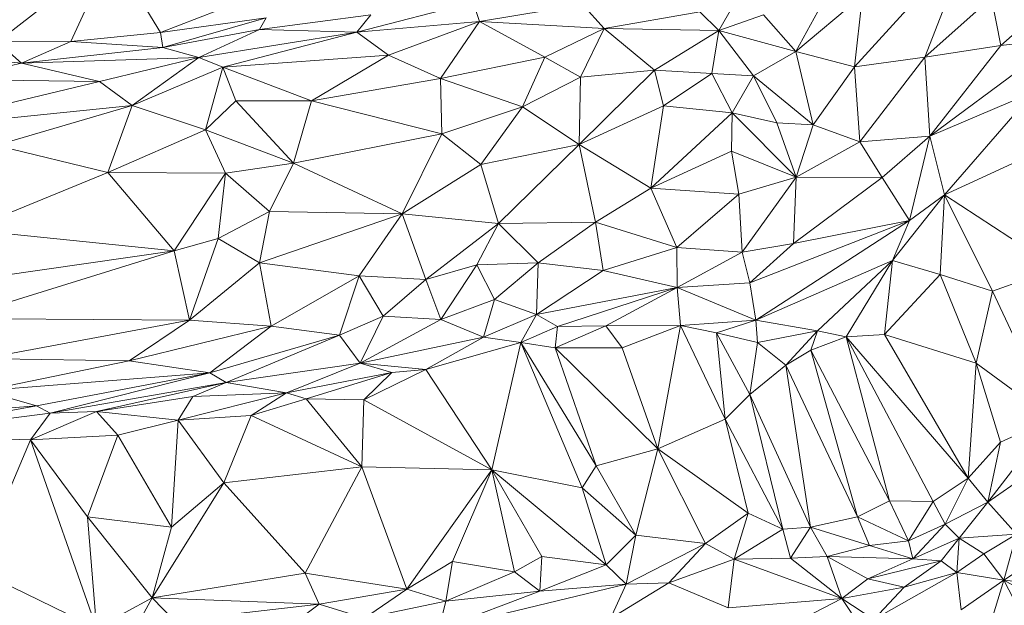
# Model space of a CAD drawing. Units: inches. Extents: x -846 to 2124, y -540 to 389.
# Drawn here: x 405 to 405, y 16 to 16 of the extents above; entities that cross this region are included whole.
import ezdxf

# ---------------------------------------------------------------- set-up
doc = ezdxf.new("R2010")
doc.units = ezdxf.units.IN
doc.header["$MEASUREMENT"] = 0
doc.layers.get('0').update_dxf_attribs({"lineweight": 9})

msp = doc.modelspace()

# ---------------------------------------------------------------- linework, layer by layer
at = {"color": 7, "linetype": 'Continuous', "lineweight": 18}
for p, q in [((405.33501, 16.0373), (405.2875, 15.98521)), ((405.33501, 16.0373), (405.3161, 15.98915)), ((404.93858, 15.99529), (404.98506, 16.03163)), ((404.96854, 15.99549), (404.98506, 16.03163)), ((404.98506, 16.03163), (405.00496, 15.99911)), ((405.26369, 15.99146), (405.28318, 16.02705)), ((405.37801, 16.02116), (405.34715, 15.9939)), ((405.24059, 16.01445), (405.23233, 15.99989)), ((405.29068, 16.01416), (405.26369, 15.99146)), ((405.29068, 16.01416), (405.2875, 15.98521)), ((405.00496, 15.99911), (405.03589, 16.01107)), ((405.13225, 16.01149), (405.08497, 15.99926)), ((405.1348, 16.00356), (405.13225, 16.01149)), ((405.1348, 16.00356), (405.17674, 16.01057)), ((405.17674, 16.01057), (405.18566, 16.00081)), ((405.3161, 15.98915), (405.34324, 16.01319)), ((405.34324, 16.01319), (405.34715, 15.9939)), ((405.04524, 16.00039), (405.09057, 16.00637)), ((405.09057, 16.00637), (405.08497, 15.99926)), ((405.22452, 16.00752), (405.18566, 16.00081)), ((405.23233, 15.99989), (405.22452, 16.00752)), ((405.25053, 16.00632), (405.23233, 15.99989)), ((405.26369, 15.99146), (405.25053, 16.00632)), ((405.04804, 16.0051), (405.00496, 15.99911)), ((405.00587, 15.99307), (405.04804, 16.0051)), ((405.04524, 16.00039), (405.04804, 16.0051)), ((405.1348, 16.00356), (405.08497, 15.99926)), ((405.1348, 16.00356), (405.09775, 15.98992)), ((405.11903, 15.98034), (405.1348, 16.00356)), ((405.16143, 15.98912), (405.1348, 16.00356)), ((405.18566, 16.00081), (405.1348, 16.00356)), ((404.96854, 15.99549), (405.00496, 15.99911)), ((405.00496, 15.99911), (405.00587, 15.99307)), ((405.00587, 15.99307), (405.04524, 16.00039)), ((405.02065, 15.98897), (405.04524, 16.00039)), ((405.02065, 15.98897), (405.08497, 15.99926)), ((405.08497, 15.99926), (405.0304, 15.98503)), ((405.08497, 15.99926), (405.04524, 16.00039)), ((405.09775, 15.98992), (405.08497, 15.99926)), ((405.16143, 15.98912), (405.18566, 16.00081)), ((405.18566, 16.00081), (405.17602, 15.98101)), ((405.20606, 15.98374), (405.18566, 16.00081)), ((405.23233, 15.99989), (405.18566, 16.00081)), ((405.23233, 15.99989), (405.20606, 15.98374)), ((405.22945, 15.98249), (405.23233, 15.99989)), ((405.24641, 15.98155), (405.23233, 15.99989)), ((405.26369, 15.99146), (405.23233, 15.99989)), ((404.93858, 15.99529), (404.96854, 15.99549)), ((404.94836, 15.9867), (404.93858, 15.99529)), ((404.94836, 15.9867), (404.96854, 15.99549)), ((405.00587, 15.99307), (404.96854, 15.99549)), ((405.37173, 15.99657), (405.31814, 15.95701)), ((405.37173, 15.99657), (405.34715, 15.9939)), ((405.00587, 15.99307), (404.94836, 15.9867)), ((405.00587, 15.99307), (405.02065, 15.98897)), ((405.24641, 15.98155), (405.26369, 15.99146)), ((405.2875, 15.98521), (405.26369, 15.99146)), ((405.26369, 15.99146), (405.27074, 15.96159)), ((405.34715, 15.9939), (405.3161, 15.98915)), ((405.34715, 15.9939), (405.31814, 15.95701)), ((404.94836, 15.9867), (404.92048, 15.98003)), ((404.92258, 15.98925), (404.94836, 15.9867)), ((405.02065, 15.98897), (404.94836, 15.9867)), ((404.98015, 15.97919), (404.94836, 15.9867)), ((404.98015, 15.97919), (405.02065, 15.98897)), ((404.99347, 15.96939), (405.02065, 15.98897)), ((405.0304, 15.98503), (405.02065, 15.98897)), ((405.09775, 15.98992), (405.0304, 15.98503)), ((405.09775, 15.98992), (405.0665, 15.97137)), ((405.11903, 15.98034), (405.09775, 15.98992)), ((405.16143, 15.98912), (405.11903, 15.98034)), ((405.15236, 15.96884), (405.16143, 15.98912)), ((405.17602, 15.98101), (405.16143, 15.98912)), ((405.3161, 15.98915), (405.2875, 15.98521)), ((405.3161, 15.98915), (405.28975, 15.95469)), ((405.3161, 15.98915), (405.31814, 15.95701)), ((405.0304, 15.98503), (404.99347, 15.96939)), ((405.0304, 15.98503), (405.0233, 15.95949)), ((405.0304, 15.98503), (405.03565, 15.9713)), ((405.0665, 15.97137), (405.0304, 15.98503)), ((405.20606, 15.98374), (405.1754, 15.95359)), ((405.20606, 15.98374), (405.17602, 15.98101)), ((405.2097, 15.96933), (405.20606, 15.98374)), ((405.22945, 15.98249), (405.20606, 15.98374)), ((405.2097, 15.96933), (405.22945, 15.98249)), ((405.22945, 15.98249), (405.2377, 15.9665)), ((405.22945, 15.98249), (405.24641, 15.98155)), ((405.2875, 15.98521), (405.27074, 15.96159)), ((405.2875, 15.98521), (405.28975, 15.95469)), ((404.89941, 15.95985), (404.98015, 15.97919)), ((404.98015, 15.97919), (404.92048, 15.98003)), ((404.99347, 15.96939), (404.98015, 15.97919)), ((405.11903, 15.98034), (405.0665, 15.97137)), ((405.11953, 15.9579), (405.11903, 15.98034)), ((405.15236, 15.96884), (405.11903, 15.98034)), ((405.17602, 15.98101), (405.15236, 15.96884)), ((405.17602, 15.98101), (405.1754, 15.95359)), ((405.24641, 15.98155), (405.2377, 15.9665)), ((405.27074, 15.96159), (405.24641, 15.98155)), ((405.24641, 15.98155), (405.25586, 15.96241)), ((405.36044, 15.97497), (405.31814, 15.95701)), ((405.32417, 15.93309), (405.36044, 15.97497)), ((405.03565, 15.9713), (405.0233, 15.95949)), ((405.0665, 15.97137), (405.03565, 15.9713)), ((405.03565, 15.9713), (405.05908, 15.94601)), ((405.0665, 15.97137), (405.05908, 15.94601)), ((405.11953, 15.9579), (405.0665, 15.97137)), ((404.89941, 15.95985), (404.99347, 15.96939)), ((404.99347, 15.96939), (404.93796, 15.95322)), ((404.99347, 15.96939), (404.98353, 15.94218)), ((405.0233, 15.95949), (404.99347, 15.96939)), ((405.15236, 15.96884), (405.11953, 15.9579)), ((405.15236, 15.96884), (405.13544, 15.9454)), ((405.15236, 15.96884), (405.1754, 15.95359)), ((405.1754, 15.95359), (405.2097, 15.96933)), ((405.20455, 15.93584), (405.2097, 15.96933)), ((405.20455, 15.93584), (405.2377, 15.9665)), ((405.2377, 15.9665), (405.2097, 15.96933)), ((405.23738, 15.95089), (405.2377, 15.9665)), ((405.2638, 15.94024), (405.2377, 15.9665)), ((405.25586, 15.96241), (405.2377, 15.9665)), ((405.25586, 15.96241), (405.2638, 15.94024)), ((405.27074, 15.96159), (405.25586, 15.96241)), ((405.0233, 15.95949), (404.98353, 15.94218)), ((405.0233, 15.95949), (405.03142, 15.94184)), ((405.05908, 15.94601), (405.0233, 15.95949)), ((405.27074, 15.96159), (405.2638, 15.94024)), ((405.28975, 15.95469), (405.27074, 15.96159)), ((405.11953, 15.9579), (405.05908, 15.94601)), ((405.10335, 15.92539), (405.11953, 15.9579)), ((405.11953, 15.9579), (405.13544, 15.9454)), ((405.28975, 15.95469), (405.2638, 15.94024)), ((405.31814, 15.95701), (405.28975, 15.95469)), ((405.28975, 15.95469), (405.29878, 15.94009)), ((405.31814, 15.95701), (405.29878, 15.94009)), ((405.31814, 15.95701), (405.3099, 15.92264)), ((405.31814, 15.95701), (405.32417, 15.93309)), ((404.93796, 15.95322), (404.98353, 15.94218)), ((405.13544, 15.9454), (405.1754, 15.95359)), ((405.14252, 15.92141), (405.1754, 15.95359)), ((405.1754, 15.95359), (405.18202, 15.92202)), ((405.1754, 15.95359), (405.20455, 15.93584)), ((405.20455, 15.93584), (405.23738, 15.95089)), ((405.24042, 15.93328), (405.23738, 15.95089)), ((405.23738, 15.95089), (405.2638, 15.94024)), ((405.05908, 15.94601), (405.03142, 15.94184)), ((405.05908, 15.94601), (405.04935, 15.92628)), ((405.05908, 15.94601), (405.10335, 15.92539)), ((404.92643, 15.91884), (404.98353, 15.94218)), ((405.01053, 15.91035), (404.98353, 15.94218)), ((404.98353, 15.94218), (405.03142, 15.94184)), ((405.10335, 15.92539), (405.13544, 15.9454)), ((405.14252, 15.92141), (405.13544, 15.9454)), ((405.35156, 15.94572), (405.32417, 15.93309)), ((405.03142, 15.94184), (405.01053, 15.91035)), ((405.03142, 15.94184), (405.02839, 15.91532)), ((405.03142, 15.94184), (405.04935, 15.92628)), ((405.24042, 15.93328), (405.2638, 15.94024)), ((405.2638, 15.94024), (405.24179, 15.90971)), ((405.2638, 15.94024), (405.26262, 15.91333)), ((405.29878, 15.94009), (405.26262, 15.91333)), ((405.2638, 15.94024), (405.29878, 15.94009)), ((405.29878, 15.94009), (405.3099, 15.92264)), ((405.18202, 15.92202), (405.20455, 15.93584)), ((405.21518, 15.91162), (405.20455, 15.93584)), ((405.24042, 15.93328), (405.20455, 15.93584)), ((405.21518, 15.91162), (405.24042, 15.93328)), ((405.24179, 15.90971), (405.24042, 15.93328)), ((405.32417, 15.93309), (405.30299, 15.90641)), ((405.32417, 15.93309), (405.3099, 15.92264)), ((405.32417, 15.93309), (405.32234, 15.90071)), ((405.36987, 15.90312), (405.32417, 15.93309)), ((405.32417, 15.93309), (405.34375, 15.89393)), ((405.02839, 15.91532), (405.04935, 15.92628)), ((405.04935, 15.92628), (405.04523, 15.90547)), ((405.04935, 15.92628), (405.10335, 15.92539)), ((405.04523, 15.90547), (405.10335, 15.92539)), ((405.0858, 15.90017), (405.10335, 15.92539)), ((405.10335, 15.92539), (405.113, 15.89865)), ((405.10335, 15.92539), (405.14252, 15.92141)), ((405.18202, 15.92202), (405.14252, 15.92141)), ((405.18202, 15.92202), (405.15872, 15.90534)), ((405.18202, 15.92202), (405.18516, 15.90228)), ((405.18202, 15.92202), (405.21518, 15.91162)), ((405.24484, 15.89727), (405.3099, 15.92264)), ((405.24736, 15.88204), (405.3099, 15.92264)), ((405.26262, 15.91333), (405.3099, 15.92264)), ((405.3099, 15.92264), (405.30299, 15.90641)), ((404.92643, 15.91884), (405.01053, 15.91035)), ((405.113, 15.89865), (405.14252, 15.92141)), ((405.14252, 15.92141), (405.13375, 15.90463)), ((405.14252, 15.92141), (405.15872, 15.90534)), ((405.01053, 15.91035), (405.02839, 15.91532)), ((405.02839, 15.91532), (405.01677, 15.88207)), ((405.02839, 15.91532), (405.04523, 15.90547)), ((405.01053, 15.91035), (404.92192, 15.88278)), ((404.923, 15.89773), (405.01053, 15.91035)), ((405.01053, 15.91035), (405.01677, 15.88207)), ((405.18516, 15.90228), (405.21518, 15.91162)), ((405.21535, 15.89539), (405.21518, 15.91162)), ((405.21518, 15.91162), (405.24179, 15.90971)), ((405.24179, 15.90971), (405.26262, 15.91333)), ((405.26262, 15.91333), (405.24484, 15.89727)), ((405.24179, 15.90971), (405.21535, 15.89539)), ((405.24179, 15.90971), (405.24484, 15.89727)), ((405.30299, 15.90641), (405.24736, 15.88204)), ((405.30299, 15.90641), (405.2725, 15.8778)), ((405.28417, 15.87529), (405.30299, 15.90641)), ((405.30299, 15.90641), (405.2997, 15.87625)), ((405.30299, 15.90641), (405.32234, 15.90071)), ((405.04523, 15.90547), (405.01677, 15.88207)), ((405.05007, 15.87961), (405.04523, 15.90547)), ((405.04523, 15.90547), (405.0858, 15.90017)), ((405.13375, 15.90463), (405.113, 15.89865)), ((405.11909, 15.88234), (405.13375, 15.90463)), ((405.13375, 15.90463), (405.15872, 15.90534)), ((405.13375, 15.90463), (405.14091, 15.89054)), ((405.15872, 15.90534), (405.14091, 15.89054)), ((405.15872, 15.90534), (405.15807, 15.88441)), ((405.15807, 15.88441), (405.18516, 15.90228)), ((405.15872, 15.90534), (405.18516, 15.90228)), ((405.18516, 15.90228), (405.21535, 15.89539)), ((405.36987, 15.90312), (405.34375, 15.89393)), ((405.05007, 15.87961), (405.0858, 15.90017)), ((405.0778, 15.87596), (405.0858, 15.90017)), ((405.113, 15.89865), (405.0858, 15.90017)), ((405.0858, 15.90017), (405.09568, 15.88375)), ((405.113, 15.89865), (405.09568, 15.88375)), ((405.11909, 15.88234), (405.113, 15.89865)), ((405.32234, 15.90071), (405.2997, 15.87625)), ((405.34375, 15.89393), (405.32234, 15.90071)), ((405.32234, 15.90071), (405.33704, 15.86456)), ((405.15807, 15.88441), (405.21535, 15.89539)), ((405.16657, 15.87952), (405.21535, 15.89539)), ((405.18625, 15.87971), (405.21535, 15.89539)), ((405.21535, 15.89539), (405.24484, 15.89727)), ((405.21668, 15.87993), (405.21535, 15.89539)), ((405.24736, 15.88204), (405.21535, 15.89539)), ((405.24484, 15.89727), (405.24736, 15.88204)), ((405.34375, 15.89393), (405.33704, 15.86456)), ((405.34375, 15.89393), (405.36793, 15.84188)), ((405.14091, 15.89054), (405.11909, 15.88234)), ((405.13654, 15.8751), (405.14091, 15.89054)), ((405.14091, 15.89054), (405.15807, 15.88441)), ((404.92192, 15.88278), (405.01677, 15.88207)), ((405.01677, 15.88207), (404.93318, 15.86646)), ((405.01677, 15.88207), (404.99222, 15.86559)), ((405.05007, 15.87961), (405.01677, 15.88207)), ((405.09568, 15.88375), (405.0778, 15.87596)), ((405.0863, 15.86455), (405.09568, 15.88375)), ((405.11909, 15.88234), (405.0863, 15.86455)), ((405.11909, 15.88234), (405.09568, 15.88375)), ((405.13654, 15.8751), (405.11909, 15.88234)), ((405.13654, 15.8751), (405.15807, 15.88441)), ((405.15807, 15.88441), (405.15174, 15.87294)), ((405.15807, 15.88441), (405.16657, 15.87952)), ((405.21668, 15.87993), (405.24736, 15.88204)), ((405.24736, 15.88204), (405.23128, 15.87691)), ((405.24796, 15.87293), (405.24736, 15.88204)), ((405.2725, 15.8778), (405.24736, 15.88204)), ((405.05007, 15.87961), (404.99222, 15.86559)), ((405.02503, 15.8607), (405.05007, 15.87961)), ((405.05007, 15.87961), (405.0778, 15.87596)), ((405.15174, 15.87294), (405.16657, 15.87952)), ((405.16566, 15.87076), (405.18625, 15.87971)), ((405.16566, 15.87076), (405.16657, 15.87952)), ((405.16657, 15.87952), (405.18625, 15.87971)), ((405.18625, 15.87971), (405.21668, 15.87993)), ((405.19288, 15.87087), (405.18625, 15.87971)), ((405.21668, 15.87993), (405.19288, 15.87087)), ((405.21668, 15.87993), (405.20741, 15.82967)), ((405.23481, 15.84175), (405.21668, 15.87993)), ((405.21668, 15.87993), (405.23128, 15.87691)), ((405.0778, 15.87596), (405.02503, 15.8607)), ((405.0778, 15.87596), (405.03169, 15.85673)), ((405.0863, 15.86455), (405.0778, 15.87596)), ((405.13654, 15.8751), (405.0863, 15.86455)), ((405.13654, 15.8751), (405.11302, 15.86199)), ((405.15174, 15.87294), (405.13654, 15.8751)), ((405.23128, 15.87691), (405.23481, 15.84175)), ((405.23128, 15.87691), (405.24492, 15.85185)), ((405.24796, 15.87293), (405.23128, 15.87691)), ((405.2725, 15.8778), (405.24796, 15.87293)), ((405.25956, 15.86377), (405.2725, 15.8778)), ((405.26973, 15.86994), (405.2725, 15.8778)), ((405.28417, 15.87529), (405.26973, 15.86994)), ((405.2725, 15.8778), (405.28417, 15.87529)), ((405.2997, 15.87625), (405.28417, 15.87529)), ((405.31948, 15.8083), (405.28417, 15.87529)), ((405.30172, 15.80856), (405.28417, 15.87529)), ((405.3338, 15.81785), (405.28417, 15.87529)), ((405.2997, 15.87625), (405.33704, 15.86456)), ((405.2997, 15.87625), (405.3338, 15.81785)), ((405.15174, 15.87294), (405.11302, 15.86199)), ((405.13991, 15.82122), (405.15174, 15.87294)), ((405.17658, 15.81388), (405.15174, 15.87294)), ((405.15174, 15.87294), (405.18233, 15.82281)), ((405.15174, 15.87294), (405.16566, 15.87076)), ((405.19288, 15.87087), (405.16566, 15.87076)), ((405.18233, 15.82281), (405.16566, 15.87076)), ((405.16566, 15.87076), (405.20741, 15.82967)), ((405.19288, 15.87087), (405.20741, 15.82967)), ((405.24796, 15.87293), (405.24492, 15.85185)), ((405.25956, 15.86377), (405.24796, 15.87293)), ((405.26973, 15.86994), (405.25956, 15.86377)), ((405.28868, 15.80205), (405.26973, 15.86994)), ((405.30172, 15.80856), (405.26973, 15.86994)), ((404.99222, 15.86559), (404.93318, 15.86646)), ((404.99222, 15.86559), (404.93298, 15.85335)), ((405.02503, 15.8607), (404.99222, 15.86559)), ((405.0863, 15.86455), (405.03169, 15.85673)), ((405.0863, 15.86455), (405.05632, 15.8525)), ((405.09912, 15.86079), (405.0863, 15.86455)), ((405.11302, 15.86199), (405.0863, 15.86455)), ((405.11302, 15.86199), (405.08782, 15.84965)), ((405.11302, 15.86199), (405.09912, 15.86079)), ((405.13991, 15.82122), (405.11302, 15.86199)), ((405.25956, 15.86377), (405.24492, 15.85185)), ((405.26958, 15.79789), (405.25956, 15.86377)), ((405.28868, 15.80205), (405.25956, 15.86377)), ((405.33704, 15.86456), (405.3338, 15.81785)), ((405.33704, 15.86456), (405.36793, 15.84188)), ((405.33704, 15.86456), (405.34689, 15.83248)), ((405.02503, 15.8607), (404.93298, 15.85335)), ((404.95447, 15.84719), (405.02503, 15.8607)), ((404.96009, 15.84426), (405.02503, 15.8607)), ((405.02503, 15.8607), (405.03169, 15.85673)), ((405.09912, 15.86079), (405.05632, 15.8525)), ((405.09912, 15.86079), (405.06434, 15.85001)), ((405.08782, 15.84965), (405.09912, 15.86079)), ((405.03169, 15.85673), (404.96009, 15.84426)), ((405.03169, 15.85673), (404.97887, 15.84488)), ((405.03169, 15.85673), (405.01809, 15.85103)), ((405.05632, 15.8525), (405.03169, 15.85673)), ((404.93298, 15.85335), (404.95447, 15.84719)), ((405.01809, 15.85103), (404.97887, 15.84488)), ((405.05632, 15.8525), (405.01217, 15.84143)), ((405.01809, 15.85103), (405.01217, 15.84143)), ((405.05632, 15.8525), (405.01809, 15.85103)), ((405.04193, 15.84328), (405.05632, 15.8525)), ((405.06434, 15.85001), (405.04193, 15.84328)), ((405.06434, 15.85001), (405.05632, 15.8525)), ((405.08701, 15.82243), (405.06434, 15.85001)), ((405.08782, 15.84965), (405.06434, 15.85001)), ((405.24492, 15.85185), (405.23481, 15.84175)), ((405.24492, 15.85185), (405.25833, 15.79707)), ((405.24492, 15.85185), (405.26958, 15.79789)), ((404.88946, 15.84251), (404.95447, 15.84719)), ((404.95447, 15.84719), (404.89007, 15.83544)), ((404.95447, 15.84719), (404.96009, 15.84426)), ((405.08782, 15.84965), (405.08701, 15.82243)), ((405.13991, 15.82122), (405.08782, 15.84965)), ((404.96009, 15.84426), (404.89007, 15.83544)), ((404.97887, 15.84488), (404.95206, 15.83333)), ((404.96009, 15.84426), (404.95206, 15.83333)), ((404.97887, 15.84488), (404.96009, 15.84426)), ((404.97887, 15.84488), (404.98764, 15.83529)), ((405.01217, 15.84143), (404.97887, 15.84488)), ((405.04193, 15.84328), (405.01217, 15.84143)), ((405.04193, 15.84328), (405.03077, 15.81587)), ((405.08701, 15.82243), (405.04193, 15.84328)), ((405.23481, 15.84175), (405.20741, 15.82967)), ((405.24417, 15.8035), (405.23481, 15.84175)), ((405.25833, 15.79707), (405.23481, 15.84175)), ((405.36793, 15.84188), (405.34178, 15.80806)), ((405.34689, 15.83248), (405.36793, 15.84188)), ((405.01217, 15.84143), (404.98764, 15.83529)), ((405.01217, 15.84143), (405.00951, 15.79779)), ((405.01217, 15.84143), (405.03077, 15.81587)), ((404.89007, 15.83544), (404.95206, 15.83333)), ((404.98764, 15.83529), (404.95206, 15.83333)), ((404.97529, 15.80203), (404.98764, 15.83529)), ((404.98764, 15.83529), (405.00951, 15.79779)), ((404.95206, 15.83333), (404.92948, 15.78077)), ((404.95206, 15.83333), (404.97891, 15.75684)), ((404.97529, 15.80203), (404.95206, 15.83333)), ((405.3338, 15.81785), (405.34689, 15.83248)), ((405.34689, 15.83248), (405.34178, 15.80806)), ((405.18233, 15.82281), (405.20741, 15.82967)), ((405.20741, 15.82967), (405.19846, 15.79464)), ((405.20741, 15.82967), (405.22684, 15.7912)), ((405.24417, 15.8035), (405.20741, 15.82967)), ((405.08701, 15.82243), (405.03077, 15.81587)), ((405.0639, 15.77917), (405.08701, 15.82243)), ((405.10533, 15.77266), (405.08701, 15.82243)), ((405.13991, 15.82122), (405.08701, 15.82243)), ((405.17658, 15.81388), (405.18233, 15.82281)), ((405.19846, 15.79464), (405.18233, 15.82281)), ((405.10533, 15.77266), (405.13991, 15.82122)), ((405.12389, 15.78392), (405.13991, 15.82122)), ((405.13991, 15.82122), (405.17658, 15.81388)), ((405.14908, 15.77962), (405.13991, 15.82122)), ((405.16028, 15.78589), (405.13991, 15.82122)), ((405.18648, 15.78252), (405.13991, 15.82122)), ((405.31948, 15.8083), (405.3338, 15.81785)), ((405.32437, 15.79902), (405.3338, 15.81785)), ((405.34178, 15.80806), (405.3338, 15.81785)), ((405.35973, 15.82057), (405.34178, 15.80806)), ((405.03077, 15.81587), (405.00164, 15.76913)), ((405.03077, 15.81587), (405.00951, 15.79779)), ((405.03077, 15.81587), (405.0639, 15.77917)), ((405.18648, 15.78252), (405.17658, 15.81388)), ((405.19846, 15.79464), (405.17658, 15.81388)), ((405.28868, 15.80205), (405.30172, 15.80856)), ((405.31948, 15.8083), (405.30172, 15.80856)), ((405.30952, 15.79224), (405.30172, 15.80856)), ((405.30952, 15.79224), (405.31948, 15.8083)), ((405.32437, 15.79902), (405.31948, 15.8083)), ((405.34178, 15.80806), (405.32437, 15.79902)), ((405.34178, 15.80806), (405.33011, 15.79335)), ((405.34178, 15.80806), (405.35353, 15.79501)), ((404.97529, 15.80203), (404.97891, 15.75684)), ((405.00951, 15.79779), (404.97529, 15.80203)), ((405.00164, 15.76913), (404.97529, 15.80203)), ((405.24417, 15.8035), (405.22684, 15.7912)), ((405.23858, 15.78488), (405.24417, 15.8035)), ((405.24417, 15.8035), (405.25833, 15.79707)), ((405.26958, 15.79789), (405.28868, 15.80205)), ((405.29365, 15.79045), (405.28868, 15.80205)), ((405.30952, 15.79224), (405.28868, 15.80205)), ((405.00951, 15.79779), (405.00164, 15.76913)), ((405.25833, 15.79707), (405.26958, 15.79789)), ((405.2614, 15.78523), (405.26958, 15.79789)), ((405.26958, 15.79789), (405.27642, 15.7859)), ((405.26958, 15.79789), (405.29365, 15.79045)), ((405.32437, 15.79902), (405.30952, 15.79224)), ((405.32437, 15.79902), (405.3112, 15.78497)), ((405.33011, 15.79335), (405.32437, 15.79902)), ((405.19846, 15.79464), (405.18648, 15.78252)), ((405.19846, 15.79464), (405.19461, 15.77462)), ((405.22684, 15.7912), (405.19846, 15.79464)), ((405.25833, 15.79707), (405.23858, 15.78488)), ((405.25833, 15.79707), (405.2614, 15.78523)), ((405.33011, 15.79335), (405.35353, 15.79501)), ((405.34012, 15.78694), (405.35353, 15.79501)), ((405.35353, 15.79501), (405.34835, 15.77633)), ((405.22684, 15.7912), (405.19461, 15.77462)), ((405.22684, 15.7912), (405.21191, 15.77521)), ((405.23858, 15.78488), (405.22684, 15.7912)), ((405.29365, 15.79045), (405.27642, 15.7859)), ((405.30952, 15.79224), (405.29365, 15.79045)), ((405.3112, 15.78497), (405.29365, 15.79045)), ((405.3112, 15.78497), (405.30952, 15.79224)), ((405.33011, 15.79335), (405.3112, 15.78497)), ((405.32285, 15.78413), (405.33011, 15.79335)), ((405.33011, 15.79335), (405.32924, 15.77941)), ((405.33011, 15.79335), (405.34012, 15.78694)), ((405.14908, 15.77962), (405.16028, 15.78589)), ((405.15943, 15.77188), (405.16028, 15.78589)), ((405.16028, 15.78589), (405.18648, 15.78252)), ((405.2614, 15.78523), (405.27642, 15.7859)), ((405.27642, 15.7859), (405.28233, 15.7688)), ((405.27642, 15.7859), (405.29292, 15.77679)), ((405.3112, 15.78497), (405.27642, 15.7859)), ((405.32924, 15.77941), (405.34012, 15.78694)), ((405.34012, 15.78694), (405.34835, 15.77633)), ((405.36465, 15.78713), (405.34835, 15.77633)), ((405.10533, 15.77266), (405.12389, 15.78392)), ((405.12114, 15.76773), (405.12389, 15.78392)), ((405.12389, 15.78392), (405.14908, 15.77962)), ((405.15943, 15.77188), (405.18648, 15.78252)), ((405.18648, 15.78252), (405.19461, 15.77462)), ((405.23858, 15.78488), (405.21191, 15.77521)), ((405.23858, 15.78488), (405.23614, 15.76498)), ((405.2614, 15.78523), (405.23858, 15.78488)), ((405.28233, 15.7688), (405.23858, 15.78488)), ((405.28233, 15.7688), (405.2614, 15.78523)), ((405.29292, 15.77679), (405.3112, 15.78497)), ((405.29292, 15.77679), (405.32285, 15.78413)), ((405.3078, 15.7735), (405.32285, 15.78413)), ((405.32285, 15.78413), (405.3112, 15.78497)), ((405.32924, 15.77941), (405.32285, 15.78413)), ((404.97891, 15.75684), (404.92948, 15.78077)), ((405.00164, 15.76913), (405.0639, 15.77917)), ((405.0639, 15.77917), (405.06959, 15.76658)), ((405.0639, 15.77917), (405.10533, 15.77266)), ((405.12114, 15.76773), (405.14908, 15.77962)), ((405.14908, 15.77962), (405.15943, 15.77188)), ((405.32924, 15.77941), (405.2954, 15.76026)), ((405.3078, 15.7735), (405.32924, 15.77941)), ((405.33098, 15.76428), (405.32924, 15.77941)), ((405.34835, 15.77633), (405.32924, 15.77941)), ((405.11828, 15.75631), (405.19461, 15.77462)), ((405.19461, 15.77462), (405.15943, 15.77188)), ((405.21191, 15.77521), (405.18818, 15.76068)), ((405.18818, 15.76068), (405.19461, 15.77462)), ((405.19461, 15.77462), (405.21191, 15.77521)), ((405.21191, 15.77521), (405.23614, 15.76498)), ((405.28233, 15.7688), (405.29292, 15.77679)), ((405.29292, 15.77679), (405.3078, 15.7735)), ((405.34835, 15.77633), (405.33098, 15.76428)), ((405.34205, 15.75598), (405.34835, 15.77633)), ((405.39009, 15.77205), (405.34835, 15.77633)), ((405.34835, 15.77633), (405.38003, 15.75862)), ((405.34835, 15.77633), (405.35447, 15.7645)), ((405.06959, 15.76658), (405.10533, 15.77266)), ((405.08803, 15.76087), (405.10533, 15.77266)), ((405.12114, 15.76773), (405.10533, 15.77266)), ((405.11828, 15.75631), (405.15943, 15.77188)), ((405.15943, 15.77188), (405.12114, 15.76773)), ((405.28233, 15.7688), (405.3078, 15.7735)), ((405.2954, 15.76026), (405.3078, 15.7735)), ((405.00164, 15.76913), (404.97891, 15.75684)), ((404.99212, 15.75177), (405.00164, 15.76913)), ((405.01061, 15.75978), (405.00164, 15.76913)), ((405.00164, 15.76913), (405.06959, 15.76658)), ((405.01061, 15.75978), (405.06959, 15.76658)), ((405.06959, 15.76658), (405.06048, 15.75981)), ((405.06959, 15.76658), (405.08803, 15.76087)), ((405.08803, 15.76087), (405.12114, 15.76773)), ((405.11828, 15.75631), (405.12114, 15.76773)), ((405.28233, 15.7688), (405.23614, 15.76498)), ((405.28233, 15.7688), (405.25409, 15.75431)), ((405.29569, 15.74878), (405.28233, 15.7688)), ((405.2954, 15.76026), (405.28233, 15.7688))]:
    msp.add_line(p, q, dxfattribs=at)

doc.saveas('drawing.dxf')
